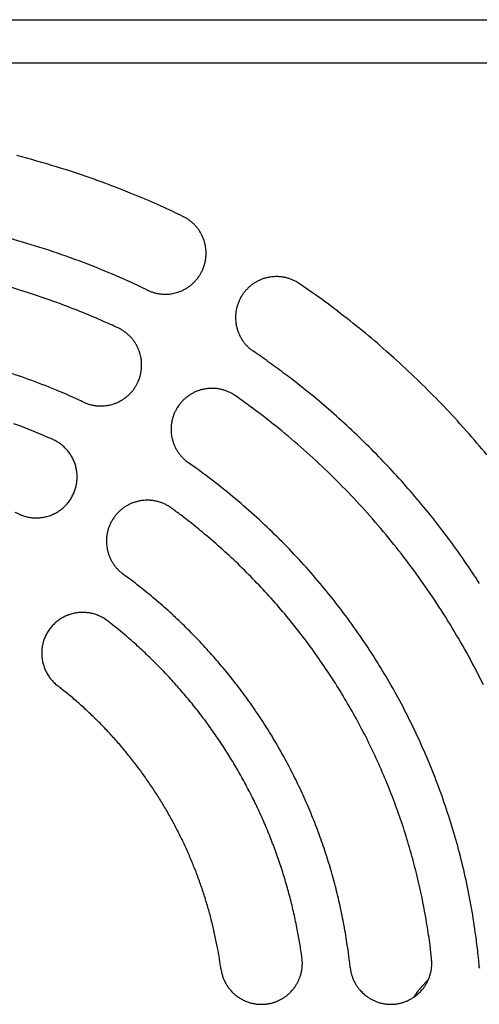
# Model space of a CAD drawing. Extents: x -645 to 629, y -634 to 1242.
# Drawn here: x 122 to 141, y 510 to 552 of the extents above; entities that cross this region are included whole.
import ezdxf

# ---------------------------------------------------------------- set-up
doc = ezdxf.new("R2010")
doc.units = 0
doc.header["$LTSCALE"] = 88.9
doc.layers.add('LINUS14', color=7, linetype='CONTINUOUS')

msp = doc.modelspace()

# ---------------------------------------------------------------- linework, layer by layer
at = {"layer": 'LINUS14', "color": 7, "linetype": 'CONTINUOUS'}
for p, q in [((-279.154, 551.758), (157.146, 551.758)), ((-279.154, 549.908), (157.146, 549.908))]:
    msp.add_line(p, q, dxfattribs=at)
at = {"layer": 'LINUS14', "color": 7, "linetype": 'CONTINUOUS', "flags": 128}
for points in [[(128.698, 543.346, 0.002914), (128.292, 543.539), (127.987, 543.681, 0.011646), (126.959, 544.133), (126.647, 544.261, 0.011606), (124.982, 544.902), (124.979, 544.903, 0.011566), (123.293, 545.463), (123.291, 545.464, 0.011528), (121.586, 545.945)], [(127.18, 540.193, 0.002615), (127.197, 540.184), (127.218, 540.175, 0.015783), (127.278, 540.149), (127.3, 540.14, 0.010504), (127.369, 540.115), (127.369, 540.115, 0.01047), (127.439, 540.092), (127.439, 540.092, 0.010435), (127.509, 540.073), (127.509, 540.073, 0.010395), (127.579, 540.056), (127.579, 540.056, 0.01035), (127.65, 540.043), (127.65, 540.043, 0.010302), (127.72, 540.033), (127.721, 540.032, 0.010253), (127.791, 540.025), (127.791, 540.025, 0.010204), (127.862, 540.021, 0.010163), (127.933, 540.019), (127.951, 540.019, 0.02017), (128.056, 540.023), (128.056, 540.023, 0.010034), (128.161, 540.033), (128.161, 540.033, 0.019951), (128.264, 540.05), (128.265, 540.05, 0.009945), (128.367, 540.072, 0.019832), (128.468, 540.101), (128.484, 540.106, 0.00991), (128.55, 540.129, 0.009913), (128.615, 540.155, 0.009923), (128.679, 540.183, 0.00994), (128.742, 540.214, 0.009963), (128.803, 540.247), (128.803, 540.247, 0.009992), (128.863, 540.283), (128.863, 540.283, 0.010027), (128.922, 540.321), (128.922, 540.321, 0.010066), (128.98, 540.362), (128.98, 540.362, 0.01011), (129.035, 540.405), (129.036, 540.405, 0.010156), (129.09, 540.45), (129.09, 540.45, 0.010204), (129.142, 540.498), (129.142, 540.498, 0.010253), (129.193, 540.548), (129.193, 540.548, 0.010303), (129.242, 540.6), (129.242, 540.6, 0.01035), (129.289, 540.655), (129.289, 540.655, 0.010395), (129.333, 540.711), (129.334, 540.711, 0.010435), (129.376, 540.77), (129.376, 540.77, 0.01047), (129.417, 540.831), (129.417, 540.831, 0.010507), (129.455, 540.894), (129.466, 540.915, 0.015773), (129.497, 540.972), (129.508, 540.993, 0.002621), (129.516, 541.01), (129.522, 541.023, 0.018416), (129.563, 541.117), (129.568, 541.13, 0.010509), (129.594, 541.199), (129.594, 541.199, 0.01047), (129.616, 541.269), (129.616, 541.269, 0.010435), (129.636, 541.339), (129.636, 541.339, 0.010395), (129.652, 541.409), (129.652, 541.409, 0.01035), (129.665, 541.48), (129.665, 541.48, 0.010302), (129.676, 541.551), (129.676, 541.551, 0.010253), (129.683, 541.621), (129.683, 541.622, 0.010204), (129.688, 541.692, 0.010163), (129.69, 541.763), (129.69, 541.781, 0.020169), (129.686, 541.886), (129.686, 541.886, 0.010033), (129.675, 541.991), (129.675, 541.991, 0.01995), (129.659, 542.095), (129.659, 542.095, 0.009944), (129.636, 542.197, 0.019831), (129.608, 542.298), (129.602, 542.314, 0.00991), (129.579, 542.38, 0.009912), (129.553, 542.445, 0.009923), (129.525, 542.509, 0.00994), (129.494, 542.572, 0.009963), (129.461, 542.633), (129.461, 542.633, 0.009992), (129.425, 542.694), (129.425, 542.694, 0.010027), (129.387, 542.752), (129.387, 542.752, 0.010066), (129.347, 542.81), (129.347, 542.81, 0.01011), (129.304, 542.866), (129.304, 542.866, 0.010156), (129.258, 542.92), (129.258, 542.92, 0.010204), (129.211, 542.972), (129.211, 542.973, 0.010254), (129.161, 543.023), (129.16, 543.023, 0.010303), (129.108, 543.072), (129.108, 543.072, 0.010351), (129.054, 543.119), (129.054, 543.119, 0.010395), (128.997, 543.164), (128.997, 543.164, 0.010436), (128.938, 543.206), (128.938, 543.207, 0.010471), (128.877, 543.247), (128.877, 543.247, 0.010512), (128.814, 543.285), (128.814, 543.285), (128.814, 543.285, 0.018409), (128.698, 543.346)], [(127.18, 540.193, 0.002842), (126.82, 540.364), (126.549, 540.49, 0.011355), (125.639, 540.891), (125.362, 541.005, 0.011317), (123.888, 541.576), (123.885, 541.577, 0.011279), (122.392, 542.079), (122.389, 542.079, 0.011243), (120.88, 542.512)], [(133.685, 540.468, 0.00264), (133.669, 540.478), (133.642, 540.496, 0.021317), (133.569, 540.541), (133.54, 540.556, 0.010635), (133.475, 540.591), (133.474, 540.591, 0.01059), (133.408, 540.622), (133.408, 540.622, 0.01055), (133.34, 540.651), (133.34, 540.651, 0.010506), (133.272, 540.676), (133.271, 540.676, 0.010458), (133.202, 540.698), (133.202, 540.698, 0.010408), (133.133, 540.718), (133.133, 540.718, 0.010358), (133.063, 540.734), (133.063, 540.734, 0.010308), (132.992, 540.747), (132.992, 540.747, 0.010259), (132.921, 540.758), (132.921, 540.758, 0.010213), (132.851, 540.765, 0.010179), (132.779, 540.77), (132.762, 540.771, 0.020232), (132.655, 540.771), (132.655, 540.771, 0.010082), (132.549, 540.765, 0.020099), (132.444, 540.753), (132.426, 540.75, 0.010041), (132.357, 540.738, 0.010042), (132.288, 540.723, 0.010051), (132.219, 540.705, 0.010067), (132.152, 540.684, 0.010089), (132.085, 540.66), (132.085, 540.66, 0.010118), (132.019, 540.634), (132.019, 540.634, 0.010153), (131.954, 540.605), (131.954, 540.605, 0.010193), (131.89, 540.574), (131.89, 540.574, 0.010236), (131.827, 540.539), (131.827, 540.539, 0.010284), (131.766, 540.503), (131.766, 540.502, 0.010333), (131.706, 540.463), (131.706, 540.463, 0.010384), (131.647, 540.421), (131.647, 540.421, 0.010434), (131.591, 540.376), (131.59, 540.376, 0.010483), (131.535, 540.329), (131.535, 540.329, 0.010529), (131.482, 540.279), (131.481, 540.279, 0.010571), (131.43, 540.227), (131.43, 540.226, 0.010608), (131.38, 540.172), (131.38, 540.171, 0.010646), (131.332, 540.114), (131.317, 540.096, 0.015982), (131.278, 540.043), (131.264, 540.023, 0.002655), (131.253, 540.008), (131.251, 540.003, 0.013334), (131.205, 539.932), (131.202, 539.928, 0.010647), (131.165, 539.863), (131.165, 539.863, 0.010622), (131.13, 539.797), (131.13, 539.797, 0.010589), (131.099, 539.73), (131.099, 539.73, 0.010549), (131.07, 539.662), (131.07, 539.662, 0.010505), (131.045, 539.594), (131.045, 539.594, 0.010457), (131.023, 539.525), (131.023, 539.525, 0.010407), (131.003, 539.455), (131.003, 539.455, 0.010357), (130.987, 539.385), (130.987, 539.385, 0.010307), (130.974, 539.314), (130.974, 539.314, 0.010258), (130.963, 539.244), (130.963, 539.244, 0.010213), (130.956, 539.173, 0.010178), (130.951, 539.102), (130.95, 539.084, 0.02023), (130.95, 538.978), (130.95, 538.978, 0.010081), (130.956, 538.872, 0.020097), (130.968, 538.766), (130.971, 538.749, 0.01004), (130.983, 538.679, 0.010041), (130.998, 538.61, 0.01005), (131.016, 538.542, 0.010066), (131.037, 538.474, 0.010088), (131.061, 538.407), (131.061, 538.407, 0.010117), (131.087, 538.341), (131.087, 538.341, 0.010152), (131.116, 538.276), (131.116, 538.276, 0.010192), (131.147, 538.212), (131.147, 538.212, 0.010235), (131.182, 538.15), (131.182, 538.15, 0.010283), (131.218, 538.088), (131.219, 538.088, 0.010332), (131.258, 538.028), (131.258, 538.028, 0.010383), (131.3, 537.97), (131.3, 537.97, 0.010433), (131.345, 537.913), (131.345, 537.913, 0.010482), (131.392, 537.858), (131.392, 537.857, 0.010529), (131.442, 537.804), (131.442, 537.804, 0.010571), (131.494, 537.752), (131.495, 537.752, 0.010607), (131.549, 537.702), (131.55, 537.702, 0.010649), (131.607, 537.655), (131.607, 537.654), (131.607, 537.654, 0.018649), (131.713, 537.576)], [(125.919, 538.576, 0.00269), (125.596, 538.725), (125.515, 538.761, 0.005377), (125.027, 538.976), (124.783, 539.08, 0.010729), (123.796, 539.476), (123.629, 539.539, 0.010696), (122.301, 540.008), (122.299, 540.008, 0.010663), (120.956, 540.418)], [(141.707, 533.145, 0.011463), (140.848, 534.151), (140.554, 534.48, 0.011493), (139.647, 535.449, 0.00576), (138.707, 536.386), (138.706, 536.388, 0.011546), (137.731, 537.295), (137.398, 537.59, 0.011585), (136.377, 538.455, 0.005809), (135.326, 539.285), (135.324, 539.287, 0.011644), (134.24, 540.083), (134.056, 540.212), (134.056, 540.212, 0.002915), (133.685, 540.468)], [(124.469, 535.391, 0.002601), (124.486, 535.384), (124.507, 535.374, 0.015696), (124.568, 535.351), (124.59, 535.343, 0.010446), (124.659, 535.319), (124.659, 535.319, 0.010412), (124.729, 535.299), (124.729, 535.299, 0.010377), (124.799, 535.282), (124.799, 535.282, 0.010337), (124.869, 535.267), (124.87, 535.267, 0.010293), (124.94, 535.256), (124.94, 535.256, 0.010246), (125.011, 535.248), (125.011, 535.248, 0.010198), (125.081, 535.242), (125.082, 535.242, 0.010149), (125.152, 535.24, 0.010109), (125.222, 535.24), (125.24, 535.24, 0.020065), (125.345, 535.247), (125.345, 535.247, 0.009982), (125.449, 535.26), (125.449, 535.26, 0.019849), (125.551, 535.279), (125.551, 535.279, 0.009895), (125.653, 535.305, 0.019733), (125.752, 535.336), (125.768, 535.341, 0.009861), (125.833, 535.366, 0.009864), (125.897, 535.393, 0.009874), (125.96, 535.423, 0.00989), (126.022, 535.455, 0.009913), (126.082, 535.49), (126.082, 535.49, 0.009942), (126.141, 535.527), (126.141, 535.527, 0.009976), (126.199, 535.566), (126.199, 535.566, 0.010015), (126.255, 535.608), (126.255, 535.608, 0.010057), (126.309, 535.652), (126.309, 535.652, 0.010103), (126.362, 535.698), (126.362, 535.698, 0.01015), (126.413, 535.747), (126.413, 535.747, 0.010199), (126.463, 535.798), (126.463, 535.798, 0.010247), (126.51, 535.851), (126.51, 535.851, 0.010294), (126.555, 535.906), (126.555, 535.906, 0.010338), (126.599, 535.964), (126.599, 535.964, 0.010378), (126.64, 536.023), (126.64, 536.023, 0.010413), (126.679, 536.085), (126.679, 536.085, 0.01045), (126.715, 536.148), (126.726, 536.169, 0.015688), (126.756, 536.227), (126.766, 536.248, 0.002607), (126.773, 536.265), (126.779, 536.278, 0.018312), (126.818, 536.372), (126.823, 536.385, 0.010451), (126.847, 536.454), (126.847, 536.454, 0.010412), (126.868, 536.524), (126.868, 536.524, 0.010377), (126.886, 536.594), (126.886, 536.594, 0.010337), (126.901, 536.664), (126.901, 536.665, 0.010293), (126.912, 536.735), (126.912, 536.735, 0.010246), (126.921, 536.805), (126.921, 536.806, 0.010198), (126.927, 536.876), (126.927, 536.876, 0.010149), (126.931, 536.947, 0.010109), (126.931, 537.017), (126.931, 537.035, 0.020065), (126.925, 537.139), (126.925, 537.139, 0.009982), (126.912, 537.243), (126.912, 537.243, 0.019849), (126.894, 537.346), (126.894, 537.346, 0.009894), (126.87, 537.448, 0.019733), (126.84, 537.547), (126.834, 537.564, 0.009861), (126.81, 537.629, 0.009863), (126.783, 537.693, 0.009873), (126.754, 537.756, 0.00989), (126.722, 537.818, 0.009913), (126.688, 537.879), (126.688, 537.879, 0.009942), (126.652, 537.938), (126.652, 537.938, 0.009976), (126.613, 537.996), (126.613, 537.996, 0.010014), (126.572, 538.052), (126.571, 538.053, 0.010057), (126.528, 538.107), (126.528, 538.107, 0.010102), (126.482, 538.161), (126.482, 538.161, 0.01015), (126.434, 538.212), (126.434, 538.212, 0.010198), (126.383, 538.262), (126.383, 538.262, 0.010246), (126.331, 538.31), (126.33, 538.31, 0.010293), (126.276, 538.355), (126.276, 538.356, 0.010338), (126.219, 538.399), (126.218, 538.399, 0.010378), (126.159, 538.441), (126.159, 538.441, 0.010413), (126.098, 538.48), (126.098, 538.48, 0.010453), (126.035, 538.517), (126.035, 538.517), (126.035, 538.517, 0.018307), (125.919, 538.576)], [(141.393, 527.654, 0.005565), (140.742, 528.626, 0.011139), (140.059, 529.575), (139.824, 529.887, 0.011157), (139.098, 530.806, 0.005588), (138.341, 531.701), (138.341, 531.702, 0.011194), (137.553, 532.573), (137.284, 532.857, 0.011225), (136.455, 533.695, 0.005627), (135.598, 534.504), (135.596, 534.505, 0.011279), (134.71, 535.288), (134.408, 535.542, 0.011316), (133.482, 536.288), (133.325, 536.408, 0.005673), (132.689, 536.886, 0.005682), (132.042, 537.349), (132.042, 537.349), (132.042, 537.349, 0.002842), (131.713, 537.576)], [(124.469, 535.391, 0.00257), (124.193, 535.518), (123.986, 535.612, 0.010272), (123.289, 535.912), (123.077, 535.997, 0.010241), (121.95, 536.428), (121.948, 536.428, 0.01021), (120.809, 536.811)], [(130.946, 535.675, 0.002625), (130.93, 535.686), (130.903, 535.705, 0.021192), (130.831, 535.749), (130.803, 535.766, 0.010573), (130.738, 535.801), (130.738, 535.801, 0.010527), (130.672, 535.833), (130.672, 535.833, 0.010489), (130.605, 535.862), (130.605, 535.862, 0.010445), (130.537, 535.888), (130.537, 535.888, 0.010398), (130.469, 535.911), (130.469, 535.911, 0.010349), (130.4, 535.932), (130.4, 535.932, 0.010299), (130.33, 535.949), (130.33, 535.949, 0.01025), (130.26, 535.963), (130.26, 535.964, 0.010202), (130.19, 535.975), (130.19, 535.975, 0.010158), (130.12, 535.984, 0.010124), (130.049, 535.989), (130.032, 535.99, 0.020124), (129.926, 535.993), (129.926, 535.993, 0.010029), (129.82, 535.989, 0.019994), (129.715, 535.978), (129.698, 535.976, 0.009989), (129.628, 535.964, 0.00999), (129.559, 535.95, 0.009998), (129.491, 535.934, 0.010014), (129.423, 535.914, 0.010036), (129.356, 535.892), (129.356, 535.892, 0.010064), (129.29, 535.867), (129.29, 535.867, 0.010098), (129.225, 535.84), (129.225, 535.84, 0.010137), (129.161, 535.81), (129.161, 535.81, 0.01018), (129.098, 535.777), (129.098, 535.777, 0.010226), (129.036, 535.741), (129.036, 535.741, 0.010274), (128.976, 535.703), (128.976, 535.703, 0.010324), (128.917, 535.662), (128.917, 535.662, 0.010374), (128.859, 535.619), (128.859, 535.619, 0.010422), (128.803, 535.573), (128.803, 535.573, 0.010467), (128.749, 535.525), (128.749, 535.525, 0.010509), (128.697, 535.474), (128.696, 535.474, 0.010545), (128.646, 535.42), (128.646, 535.42, 0.010583), (128.597, 535.364), (128.582, 535.346, 0.015888), (128.541, 535.294), (128.528, 535.275, 0.00264), (128.517, 535.26), (128.508, 535.248, 0.018551), (128.452, 535.162), (128.444, 535.15, 0.010586), (128.407, 535.086), (128.407, 535.085, 0.010546), (128.373, 535.02), (128.373, 535.02, 0.01051), (128.341, 534.954), (128.341, 534.954, 0.010468), (128.313, 534.887), (128.313, 534.887, 0.010423), (128.288, 534.819), (128.288, 534.819, 0.010374), (128.265, 534.751), (128.265, 534.751, 0.010325), (128.246, 534.682), (128.246, 534.681, 0.010275), (128.23, 534.612), (128.229, 534.612, 0.010226), (128.216, 534.542), (128.216, 534.542, 0.01018), (128.205, 534.472), (128.205, 534.472, 0.010137), (128.197, 534.401, 0.010105), (128.193, 534.331), (128.192, 534.313, 0.020095), (128.191, 534.208), (128.191, 534.207, 0.010019), (128.196, 534.102, 0.019984), (128.208, 533.997), (128.21, 533.98, 0.009989), (128.222, 533.91, 0.009993), (128.237, 533.842, 0.010005), (128.254, 533.773, 0.010024), (128.275, 533.706, 0.010049), (128.298, 533.639), (128.298, 533.639, 0.01008), (128.323, 533.573), (128.323, 533.573, 0.010117), (128.351, 533.509), (128.351, 533.508, 0.010158), (128.382, 533.445), (128.382, 533.445, 0.010203), (128.416, 533.382), (128.416, 533.382, 0.01025), (128.452, 533.321), (128.452, 533.321, 0.0103), (128.491, 533.261), (128.491, 533.26, 0.010349), (128.533, 533.202), (128.533, 533.202, 0.010398), (128.577, 533.145), (128.577, 533.145, 0.010446), (128.624, 533.089), (128.624, 533.089, 0.010489), (128.673, 533.035), (128.673, 533.035, 0.010528), (128.725, 532.983), (128.725, 532.983, 0.010561), (128.779, 532.933), (128.779, 532.933, 0.010588), (128.836, 532.885), (128.836, 532.885), (128.836, 532.885, 0.013251), (128.911, 532.827)], [(141.561, 523.318, 0.01054), (140.916, 524.552, 0.010537), (140.221, 525.757, 0.01054), (139.474, 526.932, 0.010548), (138.679, 528.075, 0.010562), (137.835, 529.184), (137.835, 529.185, 0.010581), (136.944, 530.259), (136.944, 530.26, 0.010604), (136.007, 531.297), (136.006, 531.298, 0.010632), (135.023, 532.296), (135.022, 532.298, 0.010662), (133.996, 533.256), (133.994, 533.257, 0.010695), (132.924, 534.174), (132.787, 534.286, 0.010728), (131.95, 534.943), (131.809, 535.049, 0.005377), (131.236, 535.469), (131.236, 535.469, 0.00269), (130.946, 535.675)], [(123.127, 533.804, 0.002343), (122.891, 533.908), (122.595, 534.035, 0.014032), (121.758, 534.369), (121.455, 534.48, 0.009325)], [(121.71, 530.604), (121.711, 530.604), (121.711, 530.604), (121.711, 530.603), (121.711, 530.603), (121.711, 530.603), (121.712, 530.603), (121.712, 530.603), (121.712, 530.603), (121.712, 530.603), (121.713, 530.603), (121.713, 530.603), (121.713, 530.602), (121.714, 530.602), (121.714, 530.602), (121.714, 530.602), (121.715, 530.602), (121.715, 530.602), (121.715, 530.602), (121.716, 530.601), (121.716, 530.601), (121.717, 530.601), (121.717, 530.601), (121.717, 530.601), (121.718, 530.6), (121.718, 530.6), (121.719, 530.6), (121.719, 530.6), (121.72, 530.6), (121.72, 530.599), (121.721, 530.599), (121.721, 530.599), (121.722, 530.599), (121.723, 530.598), (121.723, 530.598), (121.724, 530.598), (121.724, 530.598), (121.725, 530.597), (121.726, 530.597), (121.726, 530.597), (121.727, 530.597), (121.728, 530.596), (121.728, 530.596), (121.729, 530.596), (121.73, 530.595), (121.73, 530.595), (121.731, 530.595), (121.732, 530.594), (121.732, 530.594), (121.733, 530.594), (121.734, 530.593), (121.735, 530.593), (121.736, 530.593), (121.736, 530.592), (121.737, 530.592), (121.738, 530.592), (121.739, 530.591), (121.74, 530.591), (121.741, 530.591), (121.741, 530.59), (121.742, 530.59), (121.743, 530.589), (121.744, 530.589), (121.745, 530.589), (121.746, 530.588), (121.746, 530.588), (121.746, 530.588, 0.017041), (121.807, 530.564), (121.827, 530.557), (121.833, 530.555, 0.01357), (121.923, 530.526), (121.923, 530.526, 0.013509), (122.014, 530.501), (122.014, 530.501, 0.013451), (122.106, 530.482), (122.106, 530.482, 0.013398), (122.199, 530.468), (122.199, 530.468, 0.013351), (122.292, 530.459), (122.292, 530.459, 0.013313), (122.385, 530.454), (122.385, 530.454, 0.013286), (122.478, 530.455), (122.478, 530.455, 0.013269), (122.571, 530.461), (122.571, 530.461, 0.013265), (122.663, 530.471), (122.663, 530.471, 0.013273), (122.755, 530.487), (122.755, 530.487, 0.013293), (122.846, 530.507), (122.846, 530.507), (122.846, 530.507, 0.013324), (122.935, 530.532), (122.935, 530.532), (122.935, 530.532, 0.013365), (123.024, 530.562), (123.024, 530.562), (123.024, 530.562, 0.013415), (123.111, 530.597), (123.111, 530.597), (123.111, 530.597, 0.01347), (123.196, 530.636), (123.197, 530.636), (123.197, 530.636, 0.013529), (123.28, 530.681), (123.28, 530.681), (123.28, 530.681, 0.013588), (123.361, 530.73), (123.362, 530.73), (123.378, 530.74, 0.013642), (123.424, 530.772), (123.425, 530.772), (123.426, 530.773), (123.426, 530.773), (123.427, 530.774), (123.428, 530.774), (123.428, 530.774), (123.429, 530.775), (123.43, 530.775), (123.43, 530.776), (123.431, 530.776), (123.431, 530.777), (123.432, 530.777), (123.432, 530.777), (123.433, 530.778), (123.434, 530.778), (123.434, 530.779), (123.435, 530.779), (123.435, 530.779), (123.436, 530.78), (123.436, 530.78), (123.437, 530.781), (123.437, 530.781), (123.438, 530.781), (123.438, 530.782), (123.439, 530.782), (123.439, 530.782), (123.44, 530.783), (123.44, 530.783), (123.44, 530.783), (123.441, 530.784), (123.441, 530.784), (123.442, 530.784), (123.442, 530.784), (123.443, 530.785), (123.443, 530.785), (123.443, 530.785), (123.444, 530.786), (123.444, 530.786), (123.444, 530.786), (123.445, 530.786), (123.445, 530.787), (123.445, 530.787), (123.446, 530.787), (123.446, 530.787), (123.446, 530.787), (123.447, 530.788), (123.447, 530.788), (123.447, 530.788), (123.448, 530.788), (123.448, 530.789), (123.448, 530.789), (123.448, 530.789), (123.449, 530.789), (123.449, 530.789), (123.449, 530.789), (123.449, 530.79), (123.449, 530.79), (123.45, 530.79), (123.45, 530.79), (123.45, 530.79), (123.45, 530.79), (123.45, 530.79), (123.45, 530.79), (123.45, 530.79), (123.45, 530.79, 0.011947), (123.517, 530.841), (123.519, 530.843), (123.519, 530.843, 0.013605), (123.587, 530.901), (123.589, 530.903), (123.59, 530.903, 0.013545), (123.658, 530.968), (123.658, 530.969, 0.013485), (123.723, 531.037), (123.723, 531.037, 0.013428), (123.783, 531.109), (123.784, 531.109, 0.013377), (123.84, 531.183), (123.84, 531.183, 0.013333), (123.892, 531.26), (123.893, 531.26, 0.0133), (123.941, 531.34), (123.941, 531.34, 0.013277), (123.984, 531.422), (123.984, 531.422, 0.013266), (124.024, 531.506), (124.024, 531.506, 0.013268), (124.058, 531.593), (124.058, 531.593, 0.013282), (124.089, 531.681), (124.089, 531.681), (124.089, 531.681, 0.013307), (124.114, 531.77), (124.114, 531.77), (124.114, 531.77, 0.013344), (124.135, 531.861), (124.135, 531.861), (124.135, 531.861, 0.013389), (124.151, 531.953), (124.151, 531.953), (124.151, 531.953, 0.013442), (124.162, 532.047), (124.162, 532.047), (124.162, 532.047, 0.013501), (124.168, 532.141), (124.168, 532.141), (124.168, 532.141, 0.013561), (124.168, 532.236), (124.168, 532.236), (124.168, 532.244, 0.013618), (124.165, 532.322), (124.164, 532.331, 0.008539), (124.159, 532.391), (124.159, 532.391, 0.011947), (124.148, 532.474), (124.147, 532.477), (124.147, 532.477, 0.013602), (124.131, 532.565), (124.131, 532.567), (124.131, 532.568, 0.013543), (124.108, 532.659), (124.108, 532.66, 0.013483), (124.081, 532.75), (124.081, 532.75, 0.013427), (124.05, 532.838), (124.05, 532.838, 0.013376), (124.014, 532.924), (124.014, 532.924, 0.013333), (123.973, 533.008), (123.973, 533.008, 0.0133), (123.928, 533.09), (123.928, 533.09, 0.013278), (123.879, 533.169), (123.879, 533.169, 0.013267), (123.825, 533.245), (123.825, 533.245, 0.013269), (123.768, 533.318), (123.768, 533.318, 0.013283), (123.707, 533.388), (123.707, 533.388), (123.707, 533.388, 0.013308), (123.642, 533.455), (123.642, 533.455), (123.642, 533.455, 0.013344), (123.574, 533.519), (123.574, 533.519), (123.574, 533.519, 0.01339), (123.502, 533.579), (123.502, 533.579), (123.502, 533.579, 0.013442), (123.427, 533.635), (123.426, 533.635), (123.426, 533.635, 0.0135), (123.348, 533.687), (123.348, 533.687), (123.348, 533.687, 0.01356), (123.266, 533.735), (123.266, 533.735), (123.266, 533.735, 0.013616), (123.182, 533.779), (123.182, 533.779), (123.182, 533.779, 0.008537), (123.127, 533.804)], [(141.384, 511.223, 0.00257), (141.356, 511.526), (141.334, 511.752, 0.010271), (141.245, 512.505), (141.213, 512.732, 0.010241), (141.022, 513.923), (141.022, 513.925, 0.01021), (140.783, 515.103), (140.783, 515.104, 0.01018), (140.498, 516.269), (140.497, 516.27, 0.010153), (140.165, 517.419), (140.165, 517.42, 0.010129), (139.787, 518.552), (139.787, 518.553, 0.010108), (139.365, 519.667), (139.365, 519.668, 0.010092), (138.898, 520.763, 0.010079), (138.388, 521.838, 0.010072), (137.836, 522.891, 0.010069), (137.241, 523.92, 0.010072), (136.606, 524.925, 0.01008), (135.93, 525.905, 0.010092), (135.214, 526.856), (135.214, 526.857, 0.010108), (134.46, 527.779), (134.46, 527.78, 0.010129), (133.668, 528.673), (133.667, 528.674, 0.010153), (132.838, 529.536), (132.837, 529.537, 0.010181), (131.972, 530.366), (131.97, 530.367, 0.01021), (131.069, 531.163), (131.068, 531.164, 0.010241), (130.132, 531.925), (130.13, 531.927, 0.010271), (129.16, 532.651), (129.159, 532.652), (129.159, 532.652, 0.002571), (128.911, 532.827)], [(128.207, 530.872, 0.00264), (128.192, 530.883), (128.165, 530.902, 0.021316), (128.094, 530.949), (128.065, 530.966, 0.010635), (128, 531.002), (128, 531.002, 0.010589), (127.935, 531.036), (127.934, 531.036, 0.01055), (127.868, 531.066), (127.868, 531.066, 0.010506), (127.8, 531.094), (127.8, 531.094, 0.010458), (127.732, 531.118), (127.732, 531.118, 0.010408), (127.663, 531.14), (127.663, 531.14, 0.010357), (127.593, 531.158), (127.593, 531.158, 0.010307), (127.523, 531.174), (127.523, 531.174, 0.010258), (127.453, 531.187), (127.453, 531.187, 0.010213), (127.382, 531.197, 0.010178), (127.311, 531.203), (127.294, 531.205, 0.02023), (127.187, 531.209), (127.187, 531.209, 0.010081), (127.081, 531.206, 0.020098), (126.975, 531.197), (126.958, 531.195, 0.01004), (126.888, 531.185, 0.010041), (126.818, 531.172, 0.01005), (126.749, 531.156, 0.010066), (126.681, 531.137, 0.010089), (126.614, 531.116), (126.613, 531.116, 0.010118), (126.547, 531.092), (126.547, 531.092, 0.010152), (126.481, 531.065), (126.481, 531.065, 0.010192), (126.416, 531.036), (126.416, 531.036, 0.010236), (126.352, 531.003), (126.352, 531.003, 0.010283), (126.29, 530.968), (126.29, 530.968, 0.010333), (126.229, 530.931), (126.229, 530.931, 0.010384), (126.169, 530.891), (126.169, 530.891, 0.010434), (126.11, 530.848), (126.11, 530.848, 0.010483), (126.054, 530.802), (126.054, 530.802, 0.01053), (125.999, 530.754), (125.998, 530.754, 0.010572), (125.945, 530.703), (125.945, 530.703, 0.010608), (125.894, 530.65), (125.893, 530.65, 0.010647), (125.844, 530.594), (125.829, 530.576, 0.015983), (125.787, 530.524), (125.773, 530.505, 0.002655), (125.762, 530.49), (125.759, 530.486, 0.013298), (125.711, 530.416), (125.708, 530.412, 0.010662), (125.668, 530.348), (125.668, 530.348, 0.010623), (125.632, 530.284), (125.632, 530.283, 0.01059), (125.598, 530.218), (125.598, 530.218, 0.010551), (125.568, 530.151), (125.568, 530.151, 0.010506), (125.54, 530.083), (125.54, 530.083, 0.010458), (125.516, 530.015), (125.516, 530.015, 0.010409), (125.494, 529.946), (125.494, 529.946, 0.010358), (125.476, 529.876), (125.476, 529.876, 0.010308), (125.46, 529.806), (125.46, 529.806, 0.010259), (125.447, 529.736), (125.447, 529.736, 0.010214), (125.437, 529.665, 0.010179), (125.43, 529.594), (125.429, 529.577, 0.020232), (125.425, 529.47), (125.425, 529.47, 0.010082), (125.428, 529.364, 0.020099), (125.437, 529.259), (125.439, 529.241, 0.010041), (125.449, 529.171, 0.010042), (125.462, 529.101, 0.010051), (125.478, 529.032, 0.010067), (125.497, 528.964, 0.010089), (125.518, 528.897), (125.518, 528.897, 0.010118), (125.542, 528.83), (125.542, 528.83, 0.010153), (125.569, 528.764), (125.569, 528.764, 0.010193), (125.598, 528.699), (125.598, 528.699, 0.010237), (125.631, 528.636), (125.631, 528.635, 0.010284), (125.665, 528.573), (125.665, 528.573, 0.010333), (125.703, 528.512), (125.703, 528.512, 0.010384), (125.743, 528.452), (125.743, 528.452, 0.010434), (125.786, 528.394), (125.786, 528.393, 0.010483), (125.832, 528.337), (125.832, 528.337, 0.01053), (125.88, 528.282), (125.88, 528.281, 0.010572), (125.93, 528.228), (125.931, 528.228, 0.010608), (125.984, 528.177), (125.984, 528.176, 0.01065), (126.04, 528.127), (126.04, 528.127), (126.04, 528.127, 0.018652), (126.144, 528.045)], [(121.71, 530.604, 0.002243), (121.513, 530.69)], [(139.339, 511.592, 0.002343), (139.31, 511.848), (139.273, 512.168, 0.014032), (139.143, 513.06), (139.088, 513.377, 0.009325), (138.894, 514.382), (138.893, 514.384, 0.0093), (138.662, 515.378), (138.662, 515.379, 0.009277), (138.395, 516.362), (138.394, 516.363, 0.009256), (138.092, 517.334), (138.091, 517.335, 0.009237), (137.753, 518.292), (137.753, 518.292, 0.009221), (137.381, 519.235, 0.009209), (136.974, 520.163, 0.0092), (136.534, 521.074, 0.009194), (136.06, 521.968, 0.009192), (135.554, 522.844, 0.009194), (135.017, 523.702, 0.0092), (134.447, 524.539, 0.009209), (133.847, 525.355, 0.009221), (133.217, 526.149), (133.217, 526.149, 0.009237), (132.557, 526.92), (132.556, 526.921, 0.009256), (131.867, 527.668), (131.867, 527.669, 0.009277), (131.149, 528.392), (131.148, 528.393, 0.009299), (130.402, 529.09), (130.401, 529.091, 0.009324), (129.628, 529.762), (129.529, 529.845, 0.009348), (128.927, 530.329), (128.826, 530.407, 0.004684), (128.415, 530.719), (128.415, 530.719, 0.002343), (128.207, 530.872)], [(135.859, 511.218, 0.002243), (135.835, 511.433), (135.816, 511.593, 0.008964), (135.744, 512.127), (135.72, 512.287, 0.008941), (135.575, 513.132), (135.575, 513.133, 0.008918), (135.401, 513.969), (135.401, 513.971, 0.008896), (135.197, 514.798), (135.197, 514.799, 0.008876), (134.965, 515.618), (134.965, 515.618, 0.008857), (134.704, 516.426), (134.704, 516.427, 0.008841), (134.415, 517.224), (134.415, 517.225, 0.008827), (134.099, 518.01, 0.008816), (133.755, 518.784, 0.008808), (133.385, 519.544, 0.008803), (132.988, 520.291, 0.008801), (132.566, 521.023, 0.008803), (132.117, 521.74, 0.008808), (131.644, 522.441, 0.008816), (131.146, 523.125, 0.008827), (130.624, 523.792), (130.623, 523.792, 0.008841), (130.077, 524.44), (130.077, 524.441, 0.008857), (129.507, 525.071), (129.507, 525.071, 0.008876), (128.914, 525.681), (128.913, 525.682, 0.008896), (128.298, 526.272), (128.297, 526.273, 0.008918), (127.66, 526.842), (127.659, 526.843, 0.008941), (127, 527.39), (126.999, 527.391, 0.008963), (126.318, 527.917), (126.317, 527.917), (126.317, 527.917, 0.002243), (126.144, 528.045)], [(125.476, 526.045), (125.476, 526.045), (125.475, 526.045), (125.475, 526.045), (125.475, 526.045), (125.475, 526.046), (125.475, 526.046), (125.474, 526.046), (125.474, 526.046), (125.474, 526.046), (125.474, 526.047), (125.473, 526.047), (125.473, 526.047), (125.473, 526.047), (125.472, 526.048), (125.472, 526.048), (125.472, 526.048), (125.471, 526.048), (125.471, 526.049), (125.471, 526.049), (125.47, 526.049), (125.47, 526.05), (125.469, 526.05), (125.469, 526.05), (125.469, 526.051), (125.468, 526.051), (125.468, 526.051), (125.467, 526.052), (125.467, 526.052), (125.466, 526.052), (125.466, 526.053), (125.465, 526.053), (125.464, 526.054), (125.464, 526.054), (125.463, 526.054), (125.463, 526.055), (125.462, 526.055), (125.462, 526.056), (125.461, 526.056), (125.46, 526.057), (125.46, 526.057), (125.459, 526.058), (125.458, 526.058), (125.458, 526.059), (125.457, 526.059), (125.456, 526.06), (125.455, 526.061), (125.455, 526.061), (125.454, 526.062), (125.453, 526.062), (125.452, 526.063), (125.452, 526.063), (125.451, 526.064), (125.45, 526.065), (125.449, 526.065), (125.448, 526.066), (125.447, 526.067), (125.447, 526.067), (125.446, 526.068), (125.445, 526.069), (125.444, 526.069), (125.443, 526.07), (125.442, 526.071), (125.441, 526.071), (125.44, 526.072), (125.44, 526.072), (125.44, 526.072, 0.020449), (125.377, 526.117), (125.359, 526.128), (125.349, 526.135, 0.013565), (125.268, 526.184), (125.268, 526.184, 0.0135), (125.185, 526.228), (125.184, 526.228, 0.013442), (125.099, 526.268), (125.099, 526.268, 0.013389), (125.013, 526.303), (125.012, 526.303, 0.013343), (124.924, 526.333), (124.924, 526.333, 0.013306), (124.834, 526.358), (124.834, 526.358, 0.013281), (124.744, 526.379), (124.744, 526.379, 0.013267), (124.652, 526.394), (124.652, 526.394, 0.013265), (124.56, 526.405), (124.56, 526.405, 0.013276), (124.467, 526.411), (124.467, 526.411, 0.013298), (124.374, 526.412), (124.374, 526.412), (124.374, 526.412, 0.013332), (124.281, 526.408), (124.28, 526.408), (124.28, 526.408, 0.013376), (124.188, 526.399), (124.187, 526.399), (124.187, 526.399, 0.013427), (124.095, 526.385), (124.095, 526.385), (124.095, 526.385, 0.013484), (124.003, 526.365), (124.002, 526.365), (124.002, 526.365, 0.013545), (123.911, 526.341), (123.911, 526.341), (123.905, 526.34, 0.013603), (123.826, 526.314), (123.807, 526.307, 0.010239), (123.766, 526.292), (123.766, 526.292), (123.765, 526.291), (123.764, 526.291), (123.764, 526.291), (123.763, 526.291), (123.763, 526.291), (123.762, 526.29), (123.762, 526.29), (123.761, 526.29), (123.761, 526.29), (123.76, 526.289), (123.76, 526.289), (123.759, 526.289), (123.759, 526.289), (123.758, 526.289), (123.758, 526.288), (123.757, 526.288), (123.757, 526.288), (123.756, 526.288), (123.756, 526.288), (123.755, 526.288), (123.755, 526.287), (123.754, 526.287), (123.754, 526.287), (123.753, 526.287), (123.753, 526.287), (123.753, 526.286), (123.752, 526.286), (123.752, 526.286), (123.751, 526.286), (123.751, 526.286), (123.75, 526.286), (123.75, 526.285), (123.75, 526.285), (123.749, 526.285), (123.749, 526.285), (123.749, 526.285), (123.748, 526.285), (123.748, 526.285), (123.748, 526.284), (123.747, 526.284), (123.747, 526.284), (123.747, 526.284), (123.746, 526.284), (123.746, 526.284), (123.746, 526.284), (123.745, 526.284), (123.745, 526.284), (123.745, 526.283), (123.745, 526.283), (123.744, 526.283), (123.744, 526.283), (123.744, 526.283), (123.744, 526.283), (123.743, 526.283), (123.743, 526.283), (123.743, 526.283), (123.743, 526.283), (123.743, 526.282), (123.742, 526.282), (123.742, 526.282), (123.742, 526.282), (123.742, 526.282), (123.742, 526.282), (123.742, 526.282, 0.011948), (123.665, 526.249), (123.662, 526.247), (123.662, 526.247, 0.013602), (123.582, 526.207), (123.58, 526.206), (123.58, 526.206, 0.013543), (123.498, 526.159), (123.497, 526.159, 0.013483), (123.418, 526.108), (123.418, 526.108, 0.013426), (123.342, 526.053), (123.342, 526.053, 0.013375), (123.269, 525.995), (123.269, 525.995, 0.013331), (123.2, 525.932), (123.2, 525.932, 0.013298), (123.134, 525.867), (123.134, 525.867, 0.013276), (123.072, 525.797), (123.072, 525.797, 0.013265), (123.013, 525.725), (123.013, 525.725, 0.013267), (122.959, 525.65), (122.959, 525.65, 0.013281), (122.908, 525.572), (122.908, 525.572), (122.908, 525.572, 0.013307), (122.862, 525.491), (122.862, 525.491), (122.862, 525.491, 0.013344), (122.82, 525.407), (122.82, 525.407), (122.82, 525.407, 0.01339), (122.782, 525.322), (122.782, 525.322), (122.782, 525.322, 0.013444), (122.749, 525.234), (122.749, 525.234), (122.749, 525.234, 0.013502), (122.721, 525.144), (122.721, 525.144), (122.721, 525.144, 0.013563), (122.697, 525.052), (122.697, 525.052), (122.695, 525.043, 0.01362), (122.68, 524.967), (122.679, 524.958, 0.008541), (122.67, 524.899), (122.67, 524.899, 0.011944), (122.66, 524.816), (122.66, 524.813), (122.66, 524.813, 0.013605), (122.654, 524.724), (122.654, 524.721), (122.654, 524.721, 0.013544), (122.654, 524.626), (122.654, 524.626, 0.013484), (122.658, 524.532), (122.658, 524.532, 0.013427), (122.668, 524.439), (122.668, 524.438, 0.013376), (122.682, 524.346), (122.682, 524.346, 0.013333), (122.701, 524.255), (122.701, 524.255, 0.013299), (122.725, 524.165), (122.725, 524.165, 0.013277), (122.754, 524.076), (122.754, 524.076, 0.013266), (122.788, 523.99), (122.788, 523.99, 0.013268), (122.826, 523.905), (122.826, 523.905, 0.013282), (122.868, 523.822), (122.868, 523.822), (122.868, 523.822, 0.013307), (122.915, 523.742), (122.915, 523.741), (122.915, 523.741, 0.013344), (122.966, 523.663), (122.966, 523.663), (122.966, 523.663, 0.013389), (123.022, 523.588), (123.022, 523.588), (123.022, 523.588, 0.013442), (123.081, 523.515), (123.081, 523.515), (123.081, 523.515, 0.0135), (123.145, 523.446), (123.145, 523.446), (123.145, 523.446, 0.01356), (123.213, 523.38), (123.213, 523.379), (123.213, 523.379, 0.013617), (123.284, 523.317), (123.284, 523.316), (123.284, 523.316, 0.008538), (123.331, 523.279)], [(133.793, 511.64, 0.001999), (133.768, 511.814), (133.737, 512.032, 0.011974), (133.634, 512.638), (133.592, 512.854, 0.007962), (133.448, 513.539), (133.448, 513.539, 0.007944), (133.282, 514.218), (133.282, 514.218, 0.007928), (133.095, 514.889), (133.095, 514.89, 0.007914), (132.887, 515.554), (132.887, 515.554, 0.0079), (132.659, 516.21), (132.659, 516.211, 0.007889), (132.411, 516.858, 0.007879), (132.142, 517.498, 0.007871), (131.854, 518.128, 0.007866), (131.546, 518.748, 0.007862), (131.219, 519.358, 0.007861), (130.873, 519.957, 0.007862), (130.508, 520.545, 0.007866), (130.125, 521.122, 0.007871), (129.723, 521.687, 0.007879), (129.304, 522.239, 0.007889), (128.867, 522.778), (128.867, 522.778, 0.007901), (128.413, 523.303), (128.413, 523.304, 0.007914), (127.942, 523.815), (127.941, 523.816, 0.007929), (127.453, 524.313), (127.453, 524.314, 0.007945), (126.948, 524.796), (126.948, 524.797, 0.007963), (126.427, 525.264), (126.36, 525.322, 0.011975), (125.684, 525.882), (125.615, 525.936), (125.615, 525.936, 0.001999), (125.476, 526.045)], [(130.325, 511.165, 0.001883), (130.305, 511.304), (130.28, 511.476, 0.011286), (130.2, 511.957), (130.167, 512.128, 0.007505), (130.055, 512.671), (130.055, 512.672, 0.007489), (129.927, 513.21), (129.927, 513.211, 0.007475), (129.783, 513.744), (129.783, 513.744, 0.007461), (129.623, 514.272), (129.623, 514.273, 0.007449), (129.448, 514.795), (129.448, 514.795, 0.007438), (129.258, 515.311), (129.258, 515.311, 0.007429), (129.053, 515.821, 0.007421), (128.833, 516.324, 0.007415), (128.598, 516.82, 0.00741), (128.349, 517.309, 0.007408), (128.085, 517.79, 0.007408), (127.807, 518.263, 0.007409), (127.516, 518.727, 0.007412), (127.21, 519.183, 0.007417), (126.891, 519.63, 0.007424), (126.559, 520.067, 0.007433), (126.214, 520.495), (126.214, 520.495, 0.007443), (125.855, 520.913), (125.855, 520.913, 0.007455), (125.484, 521.32), (125.484, 521.32, 0.007468), (125.1, 521.717), (125.1, 521.717, 0.007482), (124.704, 522.103), (124.703, 522.104, 0.007496), (124.295, 522.478), (124.294, 522.478, 0.007512), (123.874, 522.841), (123.874, 522.842, 0.007527), (123.441, 523.193), (123.441, 523.193), (123.441, 523.193, 0.001883), (123.331, 523.279)], [(132.145, 509.655), (132.169, 509.656, 0.018256), (132.264, 509.665), (132.28, 509.667, 0.009064), (132.343, 509.676), (132.343, 509.676, 0.009039), (132.405, 509.687), (132.405, 509.687, 0.009018), (132.466, 509.701), (132.466, 509.701, 0.008999), (132.527, 509.716), (132.527, 509.716, 0.008982), (132.588, 509.734), (132.588, 509.734, 0.008968), (132.647, 509.754, 0.008957), (132.706, 509.777, 0.00895), (132.764, 509.801, 0.008945), (132.82, 509.827, 0.008944), (132.876, 509.855, 0.008946), (132.931, 509.885, 0.008952), (132.985, 509.918, 0.008961), (133.038, 509.952, 0.008973), (133.089, 509.988), (133.089, 509.988, 0.008988), (133.139, 510.026), (133.139, 510.026, 0.009006), (133.188, 510.065), (133.188, 510.065, 0.009026), (133.235, 510.107), (133.235, 510.107, 0.009048), (133.281, 510.15), (133.281, 510.15, 0.009074), (133.326, 510.196), (133.334, 510.204, 0.016), (133.393, 510.269), (133.405, 510.285), (133.409, 510.29, 0.012529), (133.456, 510.349), (133.46, 510.354, 0.00908), (133.497, 510.405), (133.497, 510.405, 0.009057), (133.532, 510.458), (133.532, 510.458, 0.009034), (133.565, 510.512), (133.565, 510.512, 0.009013), (133.596, 510.567), (133.596, 510.567, 0.008994), (133.625, 510.622), (133.625, 510.622, 0.008978), (133.652, 510.679), (133.652, 510.679, 0.008964), (133.677, 510.737, 0.008953), (133.7, 510.795, 0.008946), (133.721, 510.854, 0.008941), (133.739, 510.914, 0.008941), (133.756, 510.975, 0.008943), (133.77, 511.036, 0.00895), (133.782, 511.097, 0.008959), (133.792, 511.159), (133.792, 511.159, 0.008972), (133.8, 511.221), (133.8, 511.221, 0.008987), (133.805, 511.284), (133.805, 511.284, 0.009005), (133.808, 511.347), (133.808, 511.347, 0.009025), (133.809, 511.41), (133.809, 511.41, 0.009047), (133.808, 511.473), (133.808, 511.473, 0.009073), (133.804, 511.537), (133.804, 511.537), (133.804, 511.537, 0.014788), (133.793, 511.64)], [(135.859, 511.218, 0.00254), (135.861, 511.2), (135.865, 511.169, 0.020509), (135.877, 511.088), (135.884, 511.057, 0.010234), (135.899, 510.987), (135.899, 510.987, 0.010192), (135.918, 510.918), (135.918, 510.918, 0.010157), (135.939, 510.851), (135.939, 510.85, 0.010117), (135.962, 510.784), (135.962, 510.784, 0.010073), (135.988, 510.719), (135.988, 510.719, 0.010027), (136.017, 510.656), (136.017, 510.656, 0.00998), (136.048, 510.594), (136.048, 510.594, 0.009933), (136.081, 510.533), (136.081, 510.533, 0.009888), (136.116, 510.474), (136.117, 510.474, 0.009844), (136.154, 510.417), (136.154, 510.417, 0.009804), (136.194, 510.361, 0.009774), (136.236, 510.307), (136.247, 510.294, 0.019438), (136.314, 510.217), (136.314, 510.217, 0.009691), (136.386, 510.144, 0.019328), (136.461, 510.075), (136.474, 510.064, 0.009659), (136.527, 510.022, 0.009661), (136.582, 509.981, 0.009671), (136.638, 509.942, 0.009686), (136.696, 509.906, 0.009708), (136.755, 509.872), (136.755, 509.872, 0.009735), (136.815, 509.84), (136.815, 509.84, 0.009767), (136.877, 509.811), (136.877, 509.811, 0.009804), (136.94, 509.784), (136.94, 509.784, 0.009845), (137.004, 509.759), (137.004, 509.759, 0.009888), (137.069, 509.737), (137.069, 509.737, 0.009934), (137.135, 509.717), (137.135, 509.717, 0.009981), (137.202, 509.7), (137.202, 509.7, 0.010027), (137.27, 509.686), (137.271, 509.686, 0.010073), (137.339, 509.674), (137.339, 509.674, 0.010117), (137.409, 509.665), (137.409, 509.665, 0.010157), (137.48, 509.659), (137.48, 509.659, 0.010193), (137.551, 509.655), (137.551, 509.655, 0.010222), (137.622, 509.655), (137.623, 509.655, 0.010245), (137.695, 509.658), (137.708, 509.658, 0.010255), (137.754, 509.662), (137.767, 509.663, 0.002558), (137.786, 509.665), (137.79, 509.665, 0.012825), (137.871, 509.676), (137.876, 509.677, 0.010247), (137.947, 509.69), (137.947, 509.69, 0.010222), (138.017, 509.705), (138.017, 509.705, 0.010192), (138.086, 509.724), (138.086, 509.724, 0.010157), (138.153, 509.745), (138.153, 509.745, 0.010116), (138.22, 509.768), (138.22, 509.768, 0.010073), (138.284, 509.794), (138.285, 509.794, 0.010027), (138.348, 509.823), (138.348, 509.823, 0.00998), (138.41, 509.854), (138.41, 509.854, 0.009933), (138.471, 509.887), (138.471, 509.887, 0.009888), (138.53, 509.923), (138.53, 509.923, 0.009844), (138.587, 509.96), (138.587, 509.96, 0.009804), (138.643, 510, 0.009773), (138.697, 510.042), (138.71, 510.053, 0.019437), (138.787, 510.12), (138.787, 510.12, 0.00969), (138.86, 510.192, 0.019328), (138.929, 510.267), (138.94, 510.28, 0.009659), (138.982, 510.333, 0.009661), (139.023, 510.388, 0.00967), (139.061, 510.444, 0.009686), (139.098, 510.502, 0.009708), (139.132, 510.561), (139.132, 510.561, 0.009735), (139.164, 510.621), (139.164, 510.621, 0.009767), (139.193, 510.683), (139.193, 510.683, 0.009804), (139.22, 510.746), (139.22, 510.746, 0.009845), (139.245, 510.81), (139.245, 510.81, 0.009888), (139.267, 510.875), (139.267, 510.875, 0.009934), (139.287, 510.941), (139.287, 510.941, 0.009981), (139.304, 511.008), (139.304, 511.008, 0.010028), (139.318, 511.076), (139.318, 511.077, 0.010074), (139.33, 511.145), (139.33, 511.146, 0.010117), (139.339, 511.215), (139.339, 511.215, 0.010158), (139.345, 511.286), (139.345, 511.286, 0.010193), (139.348, 511.357), (139.348, 511.357, 0.010223), (139.349, 511.428), (139.349, 511.429, 0.010247), (139.346, 511.501), (139.346, 511.501), (139.346, 511.501, 0.012824), (139.339, 511.592)], [(130.325, 511.165, 0.001998), (130.327, 511.151), (130.33, 511.127, 0.016084), (130.342, 511.064), (130.344, 511.053, 0.008024), (130.362, 510.971), (130.363, 510.971, 0.015986), (130.385, 510.89), (130.385, 510.89, 0.007964), (130.411, 510.811), (130.411, 510.811, 0.015844), (130.441, 510.734), (130.441, 510.734, 0.007887), (130.474, 510.659), (130.474, 510.659, 0.015683), (130.511, 510.585), (130.511, 510.585, 0.007806), (130.55, 510.514), (130.55, 510.514, 0.015524), (130.593, 510.445), (130.593, 510.445, 0.007731), (130.639, 510.379), (130.639, 510.378, 0.015388), (130.688, 510.314), (130.688, 510.314, 0.00767), (130.74, 510.252, 0.015288), (130.794, 510.193, 0.007631), (130.851, 510.136, 0.015237), (130.91, 510.082, 0.007617), (130.972, 510.031, 0.015237), (131.036, 509.982, 0.00763), (131.103, 509.937), (131.103, 509.937, 0.01529), (131.171, 509.894, 0.007669), (131.241, 509.855), (131.241, 509.855, 0.01539), (131.314, 509.819), (131.314, 509.819, 0.007729), (131.388, 509.786), (131.388, 509.786, 0.015527), (131.463, 509.757), (131.463, 509.757, 0.007805), (131.54, 509.731), (131.541, 509.731, 0.015685), (131.619, 509.708), (131.619, 509.708, 0.007888), (131.699, 509.69), (131.7, 509.689, 0.015844), (131.781, 509.674), (131.794, 509.672, 0.007961), (131.849, 509.665, 0.007983), (131.905, 509.659), (131.905, 509.659, 0.008003), (131.961, 509.655), (131.961, 509.655, 0.008021), (132.017, 509.653), (132.017, 509.653, 0.008035), (132.074, 509.653), (132.074, 509.653, 0.008044), (132.131, 509.654), (132.131, 509.654), (132.131, 509.654, 0.002009), (132.145, 509.655)], [(141.384, 511.223, 0.002526), (141.386, 511.205)]]:
    msp.add_lwpolyline(points, format="xyb", dxfattribs=at)
msp.add_lwpolyline([(139.215, 510.733), (138.733, 510.194), (138.57, 509.949)], dxfattribs=at)

doc.saveas('drawing.dxf')
